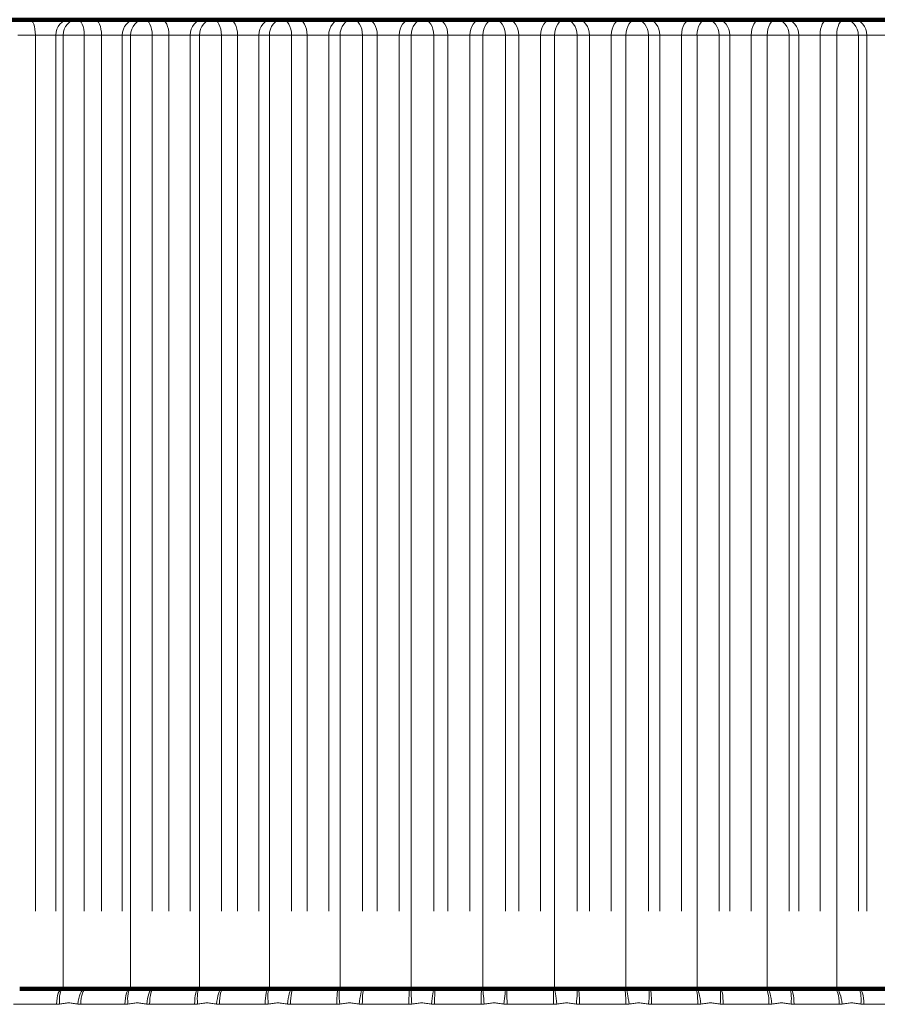
# Model space of a CAD drawing. Units: millimetres. Extents: x -150 to 1074, y -503 to 498.
# Drawn here: x 593 to 604, y -181 to -168 of the extents above; entities that cross this region are included whole.
import ezdxf

# ---------------------------------------------------------------- set-up
doc = ezdxf.new("R2010")
doc.units = ezdxf.units.MM
doc.layers.add('1', color=7, linetype='Continuous', true_color=0xffffff)

msp = doc.modelspace()

# ---------------------------------------------------------------- linework, layer by layer
at = {"layer": '1', "color": 2, "linetype": 'Continuous', "lineweight": 140}
for p, q in [((592.529, -168.487), (592.757, -168.487)), ((592.757, -168.487), (593.28, -168.487)), ((593.28, -168.487), (593.376, -168.487)), ((593.376, -168.487), (593.598, -168.487)), ((593.598, -168.487), (594.133, -168.487)), ((594.133, -168.487), (594.241, -168.487)), ((594.241, -168.487), (594.457, -168.487)), ((594.457, -168.487), (595.002, -168.487)), ((595.002, -168.487), (595.123, -168.487)), ((595.123, -168.487), (595.331, -168.487)), ((595.331, -168.487), (595.884, -168.487)), ((595.884, -168.487), (596.018, -168.487)), ((596.018, -168.487), (596.218, -168.487)), ((596.218, -168.487), (596.777, -168.487)), ((596.777, -168.487), (596.923, -168.487)), ((596.923, -168.487), (597.114, -168.487)), ((597.114, -168.487), (597.677, -168.487)), ((597.677, -168.487), (597.834, -168.487)), ((597.834, -168.487), (598.015, -168.487)), ((598.015, -168.487), (598.581, -168.487)), ((598.581, -168.487), (598.749, -168.487)), ((598.749, -168.487), (598.92, -168.487)), ((598.92, -168.487), (599.486, -168.487)), ((599.486, -168.487), (599.665, -168.487)), ((599.665, -168.487), (599.824, -168.487)), ((599.824, -168.487), (600.388, -168.487)), ((600.388, -168.487), (600.577, -168.487)), ((600.577, -168.487), (600.725, -168.487)), ((600.725, -168.487), (601.285, -168.487)), ((601.285, -168.487), (601.483, -168.487)), ((601.483, -168.487), (601.62, -168.487)), ((601.62, -168.487), (602.174, -168.487)), ((602.174, -168.487), (602.38, -168.487)), ((602.38, -168.487), (602.504, -168.487)), ((602.504, -168.487), (603.05, -168.487)), ((603.05, -168.487), (603.265, -168.487)), ((603.265, -168.487), (603.376, -168.487)), ((603.376, -168.487), (603.912, -168.487)), ((592.631, -180.987), (593.18, -180.987)), ((593.191, -180.987), (593.18, -180.987)), ((593.463, -180.987), (593.191, -180.987)), ((593.488, -180.987), (593.463, -180.987)), ((593.488, -180.987), (594.05, -180.987)), ((594.061, -180.987), (594.05, -180.987)), ((594.339, -180.987), (594.061, -180.987)), ((594.363, -180.987), (594.339, -180.987)), ((594.363, -180.987), (594.936, -180.987)), ((594.949, -180.987), (594.936, -180.987)), ((595.231, -180.987), (594.949, -180.987)), ((595.254, -180.987), (595.231, -180.987)), ((595.254, -180.987), (595.835, -180.987)), ((595.85, -180.987), (595.835, -180.987)), ((596.136, -180.987), (595.85, -180.987)), ((596.158, -180.987), (596.136, -180.987)), ((596.158, -180.987), (596.745, -180.987)), ((596.761, -180.987), (596.745, -180.987)), ((597.05, -180.987), (596.761, -180.987)), ((597.071, -180.987), (597.05, -180.987)), ((597.071, -180.987), (597.663, -180.987)), ((597.68, -180.987), (597.663, -180.987)), ((597.971, -180.987), (597.68, -180.987)), ((597.991, -180.987), (597.971, -180.987)), ((597.991, -180.987), (598.585, -180.987)), ((598.603, -180.987), (598.585, -180.987)), ((598.894, -180.987), (598.603, -180.987)), ((598.913, -180.987), (598.894, -180.987)), ((598.913, -180.987), (599.507, -180.987)), ((599.527, -180.987), (599.507, -180.987)), ((599.818, -180.987), (599.527, -180.987)), ((599.835, -180.987), (599.818, -180.987)), ((599.835, -180.987), (600.427, -180.987)), ((600.448, -180.987), (600.427, -180.987)), ((600.737, -180.987), (600.448, -180.987)), ((600.754, -180.987), (600.737, -180.987)), ((600.754, -180.987), (601.342, -180.987)), ((601.364, -180.987), (601.342, -180.987)), ((601.65, -180.987), (601.364, -180.987)), ((601.665, -180.987), (601.65, -180.987)), ((601.665, -180.987), (602.248, -180.987)), ((602.27, -180.987), (602.248, -180.987)), ((602.554, -180.987), (602.27, -180.987)), ((602.567, -180.987), (602.554, -180.987)), ((602.567, -180.987), (603.141, -180.987)), ((603.165, -180.987), (603.141, -180.987)), ((603.444, -180.987), (603.165, -180.987)), ((603.456, -180.987), (603.444, -180.987)), ((603.456, -180.987), (604.02, -180.987))]:
    msp.add_line(p, q, dxfattribs=at)
at = {"layer": '1', "color": 6, "linetype": 'Continuous', "lineweight": 13}
for p, q in [((592.834, -168.687), (592.606, -168.687)), ((592.834, -179.987), (592.834, -168.687)), ((593.096, -168.687), (592.834, -168.687)), ((593.096, -179.987), (593.096, -168.687)), ((593.191, -168.687), (593.096, -168.687)), ((593.463, -168.687), (593.191, -168.687)), ((593.191, -180.987), (593.191, -168.687)), ((593.686, -168.687), (593.463, -168.687)), ((593.463, -168.687), (593.463, -179.987)), ((593.953, -168.687), (593.686, -168.687)), ((593.686, -179.987), (593.686, -168.687)), ((594.061, -168.687), (593.953, -168.687)), ((593.953, -179.987), (593.953, -168.687)), ((594.061, -180.987), (594.061, -168.687)), ((594.339, -168.687), (594.061, -168.687)), ((594.555, -168.687), (594.339, -168.687)), ((594.339, -168.687), (594.339, -179.987)), ((594.827, -168.687), (594.555, -168.687)), ((594.555, -179.987), (594.555, -168.687)), ((594.827, -179.987), (594.827, -168.687)), ((594.949, -168.687), (594.827, -168.687)), ((595.231, -168.687), (594.949, -168.687)), ((594.949, -180.987), (594.949, -168.687)), ((595.439, -168.687), (595.231, -168.687)), ((595.231, -168.687), (595.231, -179.987)), ((595.716, -168.687), (595.439, -168.687)), ((595.439, -179.987), (595.439, -168.687)), ((595.716, -179.987), (595.716, -168.687)), ((595.85, -168.687), (595.716, -168.687)), ((596.136, -168.687), (595.85, -168.687)), ((595.85, -180.987), (595.85, -168.687)), ((596.136, -168.687), (596.136, -179.987)), ((596.336, -168.687), (596.136, -168.687)), ((596.615, -168.687), (596.336, -168.687)), ((596.336, -179.987), (596.336, -168.687)), ((596.615, -179.987), (596.615, -168.687)), ((596.761, -168.687), (596.615, -168.687)), ((597.05, -168.687), (596.761, -168.687)), ((596.761, -180.987), (596.761, -168.687)), ((597.241, -168.687), (597.05, -168.687)), ((597.05, -168.687), (597.05, -179.987)), ((597.241, -179.987), (597.241, -168.687)), ((597.523, -168.687), (597.241, -168.687)), ((597.68, -168.687), (597.523, -168.687)), ((597.523, -179.987), (597.523, -168.687)), ((597.68, -180.987), (597.68, -168.687)), ((597.971, -168.687), (597.68, -168.687)), ((598.152, -168.687), (597.971, -168.687)), ((597.971, -168.687), (597.971, -179.987)), ((598.434, -168.687), (598.152, -168.687)), ((598.152, -179.987), (598.152, -168.687)), ((598.434, -179.987), (598.434, -168.687)), ((598.603, -168.687), (598.434, -168.687)), ((598.603, -180.987), (598.603, -168.687)), ((598.894, -168.687), (598.603, -168.687)), ((599.065, -168.687), (598.894, -168.687)), ((598.894, -168.687), (598.894, -179.987)), ((599.348, -168.687), (599.065, -168.687)), ((599.065, -179.987), (599.065, -168.687)), ((599.527, -168.687), (599.348, -168.687)), ((599.348, -179.987), (599.348, -168.687)), ((599.818, -168.687), (599.527, -168.687)), ((599.527, -180.987), (599.527, -168.687)), ((599.977, -168.687), (599.818, -168.687)), ((599.818, -168.687), (599.818, -179.987)), ((599.977, -179.987), (599.977, -168.687)), ((600.259, -168.687), (599.977, -168.687)), ((600.259, -179.987), (600.259, -168.687)), ((600.448, -168.687), (600.259, -168.687)), ((600.448, -180.987), (600.448, -168.687)), ((600.737, -168.687), (600.448, -168.687)), ((600.737, -168.687), (600.737, -179.987)), ((600.886, -168.687), (600.737, -168.687)), ((600.886, -179.987), (600.886, -168.687)), ((601.165, -168.687), (600.886, -168.687)), ((601.364, -168.687), (601.165, -168.687)), ((601.165, -179.987), (601.165, -168.687)), ((601.65, -168.687), (601.364, -168.687)), ((601.364, -180.987), (601.364, -168.687)), ((601.65, -168.687), (601.65, -179.987)), ((601.787, -168.687), (601.65, -168.687)), ((602.064, -168.687), (601.787, -168.687)), ((601.787, -179.987), (601.787, -168.687)), ((602.27, -168.687), (602.064, -168.687)), ((602.064, -179.987), (602.064, -168.687)), ((602.27, -180.987), (602.27, -168.687)), ((602.554, -168.687), (602.27, -168.687)), ((602.677, -168.687), (602.554, -168.687)), ((602.554, -168.687), (602.554, -179.987)), ((602.677, -179.987), (602.677, -168.687)), ((602.95, -168.687), (602.677, -168.687)), ((603.165, -168.687), (602.95, -168.687)), ((602.95, -179.987), (602.95, -168.687)), ((603.165, -180.987), (603.165, -168.687)), ((603.444, -168.687), (603.165, -168.687)), ((603.554, -168.687), (603.444, -168.687)), ((603.444, -168.687), (603.444, -179.987)), ((603.823, -168.687), (603.554, -168.687)), ((603.554, -179.987), (603.554, -168.687)), ((593.108, -181.187), (592.551, -181.187)), ((593.988, -181.187), (593.419, -181.187)), ((594.885, -181.187), (594.306, -181.187)), ((595.797, -181.187), (595.208, -181.187)), ((596.719, -181.187), (596.124, -181.187)), ((597.648, -181.187), (597.049, -181.187)), ((598.581, -181.187), (597.98, -181.187)), ((599.516, -181.187), (598.914, -181.187)), ((600.448, -181.187), (599.848, -181.187)), ((601.374, -181.187), (600.778, -181.187)), ((602.291, -181.187), (601.702, -181.187)), ((603.197, -181.187), (602.615, -181.187)), ((604.086, -181.187), (603.515, -181.187))]:
    msp.add_line(p, q, dxfattribs=at)
for centre, major_axis, ratio, start_param, end_param in [((592.757, -168.687), (0, 0.2), 0.384295, 4.712389, 6.283185), ((593.28, -168.687), (0, 0.2), 0.92321, 0, 1.570796), ((593.376, -168.687), (0, 0.2), 0.92321, 0, 1.570796), ((593.376, -168.687), (0, 0.2), 0.438371, 4.712389, 6.283185), ((593.598, -168.687), (0, 0.2), 0.438371, 4.712389, 6.283185), ((594.133, -168.687), (0, 0.2), 0.898794, 0, 1.570796), ((594.241, -168.687), (0, 0.2), 0.898794, 0, 1.570796), ((594.241, -168.687), (0, 0.2), 0.490904, 4.712389, 6.283185), ((594.457, -168.687), (0, 0.2), 0.490904, 4.712389, 6.283185), ((595.002, -168.687), (0, 0.2), 0.871214, 0, 1.570796), ((595.123, -168.687), (0, 0.2), 0.871214, 0, 1.570796), ((595.123, -168.687), (0, 0.2), 0.541708, 4.712389, 6.283185), ((595.331, -168.687), (0, 0.2), 0.541708, 4.712389, 6.283185), ((595.884, -168.687), (0, 0.2), 0.840567, 0, 1.570796), ((596.018, -168.687), (0, 0.2), 0.840567, 0, 1.570796), ((596.018, -168.687), (0, 0.2), 0.590606, 4.712389, 6.283185), ((596.218, -168.687), (0, 0.2), 0.590606, 4.712389, 6.283185), ((596.777, -168.687), (0, 0.2), 0.80696, 0, 1.570796), ((596.923, -168.687), (0, 0.2), 0.80696, 0, 1.570796), ((596.923, -168.687), (0, 0.2), 0.637424, 4.712389, 6.283185), ((597.114, -168.687), (0, 0.2), 0.637424, 4.712389, 6.283185), ((597.677, -168.687), (0, 0.2), 0.770513, 0, 1.570796), ((597.834, -168.687), (0, 0.2), 0.770513, 0, 1.570796), ((597.834, -168.687), (0, 0.2), 0.681998, 4.712389, 6.283185), ((598.015, -168.687), (0, 0.2), 0.681998, 4.712389, 6.283185), ((598.581, -168.687), (0, 0.2), 0.731354, 0, 1.570796), ((598.749, -168.687), (0, 0.2), 0.731354, 0, 1.570796), ((598.749, -168.687), (0, 0.2), 0.724172, 4.712389, 6.283185), ((598.92, -168.687), (0, 0.2), 0.724172, 4.712389, 6.283185), ((599.486, -168.687), (0, 0.2), 0.68962, 0, 1.570796), ((599.665, -168.687), (0, 0.2), 0.68962, 0, 1.570796), ((599.665, -168.687), (0, 0.2), 0.763796, 4.712389, 6.283185), ((599.824, -168.687), (0, 0.2), 0.763796, 4.712389, 6.283185), ((600.388, -168.687), (0, 0.2), 0.645458, 0, 1.570796), ((600.577, -168.687), (0, 0.2), 0.645458, 0, 1.570796), ((600.577, -168.687), (0, 0.2), 0.800731, 4.712389, 6.283185), ((600.725, -168.687), (0, 0.2), 0.800731, 4.712389, 6.283185), ((601.285, -168.687), (0, 0.2), 0.599024, 0, 1.570796), ((601.483, -168.687), (0, 0.2), 0.599024, 0, 1.570796), ((601.483, -168.687), (0, 0.2), 0.834848, 4.712389, 6.283185), ((601.62, -168.687), (0, 0.2), 0.834848, 4.712389, 6.283185), ((602.174, -168.687), (0, 0.2), 0.550481, 0, 1.570796), ((602.38, -168.687), (0, 0.2), 0.550481, 0, 1.570796), ((602.38, -168.687), (0, 0.2), 0.866025, 4.712389, 6.283185), ((602.504, -168.687), (0, 0.2), 0.866025, 4.712389, 6.283185), ((603.05, -168.687), (0, 0.2), 0.5, 0, 1.570796), ((603.265, -168.687), (0, 0.2), 0.5, 0, 1.570796), ((603.265, -168.687), (0, 0.2), 0.894154, 4.712389, 6.283185), ((603.376, -168.687), (0, 0.2), 0.894154, 4.712389, 6.283185), ((593.18, -181.187), (0, 0.2), 0.363333, 0, 1.570796), ((593.217, -181.185), (-0.022, 0.199), 0.35907, 0.058322, 1.531051), ((593.451, -181.185), (0.022, 0.199), 0.344116, 0.13593, 1.608658), ((593.488, -181.187), (0, 0.2), 0.343578, 0, 1.570796), ((594.05, -181.187), (0, 0.2), 0.30744, 0, 1.570796), ((594.087, -181.185), (-0.022, 0.199), 0.303423, 0.065173, 1.537902), ((594.326, -181.185), (0.021, 0.199), 0.288161, 0.129153, 1.601881), ((594.363, -181.187), (0, 0.2), 0.287277, 0, 1.570796), ((594.936, -181.187), (0, 0.2), 0.250465, 0, 1.570796), ((594.974, -181.185), (-0.021, 0.199), 0.246708, 0.071772, 1.5445), ((595.216, -181.185), (0.021, 0.199), 0.23119, 0.122613, 1.595341), ((595.254, -181.187), (0, 0.2), 0.229965, 0, 1.570796), ((595.835, -181.187), (0, 0.2), 0.192608, 0, 1.570796), ((595.874, -181.185), (-0.021, 0.199), 0.189124, 0.078174, 1.550903), ((596.119, -181.185), (0.021, 0.199), 0.173406, 0.116254, 1.588983), ((596.158, -181.187), (0, 0.2), 0.171843, 0, 1.570796), ((596.745, -181.187), (0, 0.2), 0.134073, 0, 1.570796), ((596.784, -181.185), (-0.021, 0.199), 0.130875, 0.084433, 1.557162), ((597.032, -181.185), (0.021, 0.199), 0.115012, 0.110026, 1.582755), ((597.071, -181.187), (0, 0.2), 0.113116, 0, 1.570796), ((597.663, -181.187), (0, 0.2), 0.075066, 0, 1.570796), ((597.702, -181.185), (-0.021, 0.199), 0.072165, 0.090595, 1.563323), ((597.951, -181.185), (0.021, 0.199), 0.056213, 0.103883, 1.576611), ((597.991, -181.187), (0, 0.2), 0.053991, 0, 1.570796), ((598.585, -181.187), (0, 0.2), 0.015795, 0, 1.570796), ((598.624, -181.185), (-0.021, 0.199), 0.013201, 0.096704, 1.569433), ((598.874, -181.185), (0.021, 0.199), 0.002785, 4.712677, 6.185405), ((598.913, -181.187), (0, 0.2), 0.005323, 4.712389, 6.283185), ((599.507, -181.187), (0, 0.2), 0.043532, 4.712389, 6.283185), ((599.546, -181.185), (-0.021, 0.199), 0.04581, 4.707653, 6.180381), ((599.796, -181.185), (0.021, 0.199), 0.061772, 4.718781, 6.19151), ((599.835, -181.187), (0, 0.2), 0.06462, 4.712389, 6.283185), ((600.427, -181.187), (0, 0.2), 0.102706, 4.712389, 6.283185), ((600.466, -181.185), (-0.021, 0.199), 0.104659, 4.70152, 6.174248), ((600.715, -181.185), (0.021, 0.199), 0.120542, 4.724931, 6.197659), ((600.754, -181.187), (0, 0.2), 0.123688, 4.712389, 6.283185), ((601.342, -181.187), (0, 0.2), 0.161518, 4.712389, 6.283185), ((601.381, -181.185), (-0.021, 0.199), 0.16314, 4.69531, 6.168038), ((601.627, -181.185), (0.021, 0.199), 0.178888, 4.731169, 6.203897), ((601.665, -181.187), (0, 0.2), 0.182322, 4.712389, 6.283185), ((602.248, -181.187), (0, 0.2), 0.219761, 4.712389, 6.283185), ((602.286, -181.185), (-0.021, 0.199), 0.221047, 4.688978, 6.161706), ((602.529, -181.185), (0.021, 0.199), 0.236604, 4.737543, 6.210271), ((602.567, -181.187), (0, 0.2), 0.240313, 4.712389, 6.283185), ((603.141, -181.187), (0, 0.2), 0.277231, 4.712389, 6.283185), ((603.179, -181.185), (-0.021, 0.199), 0.278175, 4.682473, 6.155202), ((603.418, -181.185), (0.021, 0.199), 0.293486, 4.744102, 6.216831), ((603.456, -181.187), (0, 0.2), 0.297458, 4.712389, 6.283185)]:
    msp.add_ellipse(centre, major_axis=major_axis, ratio=ratio, start_param=start_param, end_param=end_param, dxfattribs=at)
for points in [[(593.145, -181.185), (593.133, -181.186), (593.12, -181.187), (593.108, -181.187)], [(593.419, -181.187), (593.406, -181.187), (593.394, -181.186), (593.382, -181.185)], [(594.026, -181.185), (594.013, -181.186), (594.001, -181.187), (593.988, -181.187)], [(594.306, -181.187), (594.293, -181.187), (594.28, -181.186), (594.268, -181.185)], [(594.924, -181.185), (594.911, -181.186), (594.898, -181.187), (594.885, -181.187)], [(595.208, -181.187), (595.195, -181.187), (595.182, -181.186), (595.17, -181.185)], [(595.836, -181.185), (595.823, -181.186), (595.81, -181.187), (595.797, -181.187)], [(596.124, -181.187), (596.111, -181.187), (596.098, -181.186), (596.085, -181.185)], [(596.758, -181.185), (596.745, -181.186), (596.732, -181.187), (596.719, -181.187)], [(597.049, -181.187), (597.035, -181.187), (597.022, -181.186), (597.009, -181.185)], [(597.688, -181.185), (597.674, -181.186), (597.661, -181.187), (597.648, -181.187)], [(597.98, -181.187), (597.967, -181.187), (597.953, -181.186), (597.94, -181.185)], [(598.621, -181.185), (598.608, -181.186), (598.595, -181.187), (598.581, -181.187)], [(598.914, -181.187), (598.901, -181.187), (598.888, -181.186), (598.874, -181.185)], [(599.556, -181.185), (599.542, -181.186), (599.529, -181.187), (599.516, -181.187)], [(599.848, -181.187), (599.835, -181.187), (599.822, -181.186), (599.808, -181.185)], [(600.487, -181.185), (600.474, -181.186), (600.461, -181.187), (600.448, -181.187)], [(600.778, -181.187), (600.765, -181.187), (600.752, -181.186), (600.739, -181.185)], [(601.413, -181.185), (601.4, -181.186), (601.387, -181.187), (601.374, -181.187)], [(601.702, -181.187), (601.689, -181.187), (601.676, -181.186), (601.663, -181.185)], [(602.33, -181.185), (602.317, -181.186), (602.304, -181.187), (602.291, -181.187)], [(602.615, -181.187), (602.602, -181.187), (602.589, -181.186), (602.577, -181.185)], [(603.235, -181.185), (603.222, -181.186), (603.209, -181.187), (603.197, -181.187)], [(603.515, -181.187), (603.503, -181.187), (603.49, -181.186), (603.477, -181.185)]]:
    msp.add_open_spline(points, degree=3, dxfattribs=at)
for points in [[(593.382, -181.185), (593.362, -181.183), (593.342, -181.179), (593.312, -181.174), (593.302, -181.173), (593.283, -181.17), (593.263, -181.169), (593.243, -181.17), (593.223, -181.173), (593.214, -181.174), (593.184, -181.179), (593.165, -181.183), (593.145, -181.185)], [(594.268, -181.185), (594.247, -181.183), (594.227, -181.179), (594.197, -181.174), (594.187, -181.173), (594.167, -181.17), (594.146, -181.169), (594.126, -181.17), (594.106, -181.173), (594.096, -181.174), (594.066, -181.179), (594.046, -181.183), (594.026, -181.185)], [(595.17, -181.185), (595.149, -181.183), (595.128, -181.179), (595.098, -181.174), (595.087, -181.173), (595.067, -181.17), (595.046, -181.169), (595.026, -181.17), (595.006, -181.173), (594.995, -181.174), (594.965, -181.179), (594.944, -181.183), (594.924, -181.185)], [(596.085, -181.185), (596.064, -181.183), (596.043, -181.179), (596.012, -181.174), (596.001, -181.173), (595.981, -181.17), (595.96, -181.169), (595.939, -181.17), (595.918, -181.173), (595.908, -181.174), (595.877, -181.179), (595.857, -181.183), (595.836, -181.185)], [(597.009, -181.185), (596.988, -181.183), (596.967, -181.179), (596.936, -181.174), (596.925, -181.173), (596.904, -181.17), (596.883, -181.169), (596.862, -181.17), (596.842, -181.173), (596.831, -181.174), (596.8, -181.179), (596.779, -181.183), (596.758, -181.185)], [(597.94, -181.185), (597.919, -181.183), (597.898, -181.179), (597.866, -181.174), (597.856, -181.173), (597.835, -181.17), (597.814, -181.169), (597.793, -181.17), (597.772, -181.173), (597.761, -181.174), (597.73, -181.179), (597.709, -181.183), (597.688, -181.185)], [(598.874, -181.185), (598.853, -181.183), (598.832, -181.179), (598.8, -181.174), (598.79, -181.173), (598.769, -181.17), (598.748, -181.169), (598.727, -181.17), (598.705, -181.173), (598.695, -181.174), (598.663, -181.179), (598.642, -181.183), (598.621, -181.185)], [(599.808, -181.185), (599.787, -181.183), (599.766, -181.179), (599.734, -181.174), (599.724, -181.173), (599.703, -181.17), (599.682, -181.169), (599.661, -181.17), (599.64, -181.173), (599.629, -181.174), (599.598, -181.179), (599.577, -181.183), (599.556, -181.185)], [(600.739, -181.185), (600.718, -181.183), (600.697, -181.179), (600.665, -181.174), (600.655, -181.173), (600.634, -181.17), (600.613, -181.169), (600.592, -181.17), (600.571, -181.173), (600.561, -181.174), (600.529, -181.179), (600.508, -181.183), (600.487, -181.185)], [(601.663, -181.185), (601.642, -181.183), (601.621, -181.179), (601.59, -181.174), (601.579, -181.173), (601.559, -181.17), (601.538, -181.169), (601.517, -181.17), (601.496, -181.173), (601.486, -181.174), (601.455, -181.179), (601.434, -181.183), (601.413, -181.185)], [(602.577, -181.185), (602.556, -181.183), (602.535, -181.179), (602.505, -181.174), (602.494, -181.173), (602.474, -181.17), (602.453, -181.169), (602.433, -181.17), (602.412, -181.173), (602.402, -181.174), (602.371, -181.179), (602.351, -181.183), (602.33, -181.185)], [(603.477, -181.185), (603.457, -181.183), (603.437, -181.179), (603.406, -181.174), (603.396, -181.173), (603.376, -181.17), (603.356, -181.169), (603.336, -181.17), (603.316, -181.173), (603.306, -181.174), (603.275, -181.179), (603.255, -181.183), (603.235, -181.185)]]:
    msp.add_open_spline(points, degree=3, knots=[0, 0, 0, 0, 0.25, 0.25, 0.375, 0.375, 0.5, 0.625, 0.625, 0.75, 0.75, 1, 1, 1, 1], dxfattribs=at)

doc.saveas('drawing.dxf')
